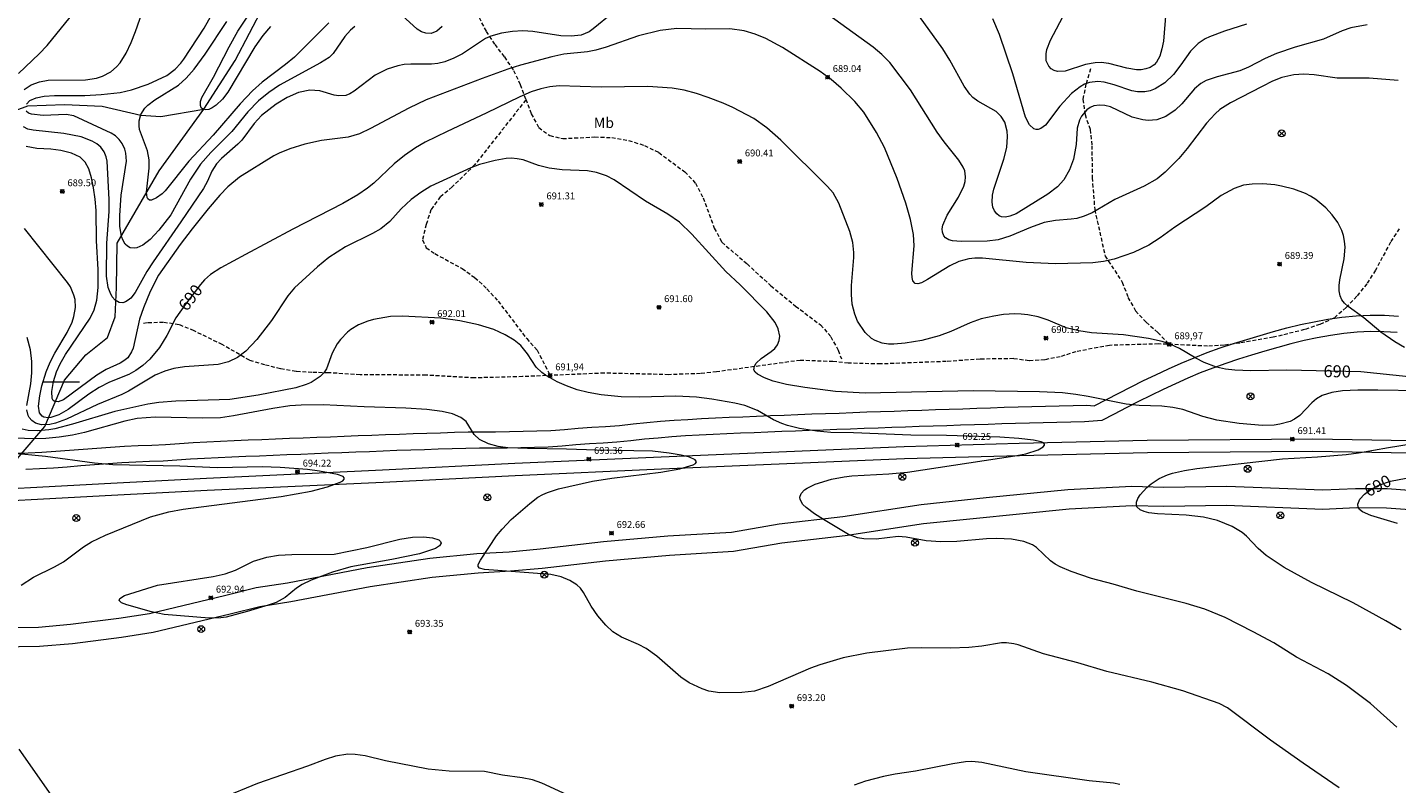
# Model space of a CAD drawing. Units: millimetres. Extents: x 427000 to 428000, y 4484497 to 4485000.
# Drawn here: x 427108 to 427307, y 4484785 to 4484895 of the extents above; entities that cross this region are included whole.
import ezdxf
from ezdxf.enums import TextEntityAlignment as Align

# ---------------------------------------------------------------- set-up
doc = ezdxf.new("R2010")
doc.units = ezdxf.units.MM
doc.header["$MEASUREMENT"] = 0
doc.linetypes.add('SENDA', pattern=[0.842364, 0.557447, -0.284917])
for name, color, linetype, lineweight in [('f020120p_textocartografico_usos_coberturas', 90, 'Continuous', 9), ('f030026l_camino', 50, 'Continuous', 9), ('f030033l_senda', 7, 'SENDA', 9), ('f030035l_viaferrea', 7, 'FERROCARRIL', 9), ('f040012l_corrientenatural', 150, 'Continuous', 9), ('f050002l_curvanivel_cgn', 23, 'Continuous', 9), ('f050002l_curvanivel_mae', 213, 'Continuous', 9), ('f050008p_puntocotaterreno', 7, 'Continuous', 9), ('f070056l_edificacion_med', 221, 'Continuous', 9), ('f070080l_puente', 10, 'Continuous', 9), ('f081039p_poste', 7, 'Continuous', 9)]:
    doc.layers.add(name, color=color, linetype=linetype, lineweight=lineweight)
doc.styles.get("Standard").update_dxf_attribs({"font": 'arial.ttf'})
doc.styles.add('Style-s7210005_h', font='txt')
doc.linetypes.add('FERROCARRIL', pattern='A,0.000117,[1,ferrocarril,S=1,R=359.999999,X=0,Y=0],-11.700838', length=11.700955)

# ---------------------------------------------------------------- blocks, each defined once
blk = doc.blocks.new('punto_cota')
at = {"layer": 'f050008p_puntocotaterreno'}
for points in [[(0, 0), (-0.28, 0.28)], [(0, 0), (-0.28, -0.28)], [(0, 0), (0.28, 0.28)], [(0, 0), (0.28, -0.28)]]:
    blk.add_lwpolyline(points, dxfattribs=at)
blk.add_circle((0, 0), 0.25, dxfattribs=at)
blk = doc.blocks.new('poste')
at = {"layer": 'f081039p_poste'}
for p, q in [((-0.35, 0.35), (0.35, -0.35)), ((-0.35, -0.35), (0.35, 0.35))]:
    blk.add_line(p, q, dxfattribs=at)
blk.add_circle((0, 0), 0.5, dxfattribs=at)

msp = doc.modelspace()

# ---------------------------------------------------------------- linework, layer by layer
at = {"layer": 'f030026l_camino'}
for points in [[(427316.92, 4484826.62, 0), (427305.27, 4484827.48, 0), (427300.69, 4484827.49, 0), (427295.94, 4484827.27, 0), (427281.98, 4484827.83, 0), (427272.84, 4484827.69, 0), (427268.18, 4484827.8, 0), (427258.87, 4484827.34, 0), (427247.03, 4484826.18, 0), (427237.56, 4484825.16, 0), (427226.18, 4484823.44, 0), (427216.94, 4484822.37, 0), (427209.99, 4484821.14, 0), (427200.78, 4484820.61, 0), (427191.43, 4484819.76, 0), (427182.23, 4484818.71, 0), (427177.68, 4484818.3, 0), (427173, 4484818.03, 0), (427166.18, 4484817.35, 0), (427157.06, 4484815.99, 0), (427145.49, 4484813.8, 0), (427140.95, 4484813.09, 0), (427136.51, 4484812.01, 0), (427125.44, 4484809.33, 0), (427120.97, 4484808.64, 0), (427113.96, 4484807.76, 0), (427109.33, 4484807.35, 0), (427097.73, 4484807.2, 0)], [(427316.66, 4484823.84, 0), (427305.16, 4484824.69, 0), (427300.75, 4484824.7, 0), (427295.94, 4484824.47, 0), (427281.94, 4484825.04, 0), (427272.82, 4484824.9, 0), (427268.21, 4484825, 0), (427259.07, 4484824.55, 0), (427237.91, 4484822.39, 0), (427226.54, 4484820.67, 0), (427217.34, 4484819.6, 0), (427210.31, 4484818.36, 0), (427200.98, 4484817.82, 0), (427191.71, 4484816.98, 0), (427182.51, 4484815.93, 0), (427177.88, 4484815.51, 0), (427173.21, 4484815.24, 0), (427166.52, 4484814.58, 0), (427157.52, 4484813.23, 0), (427145.96, 4484811.05, 0), (427141.49, 4484810.35, 0), (427137.16, 4484809.29, 0), (427125.98, 4484806.59, 0), (427121.35, 4484805.87, 0), (427114.25, 4484804.98, 0), (427109.47, 4484804.56, 0), (427097.57, 4484804.4, 0)]]:
    msp.add_polyline3d(points, dxfattribs=at)
at = {"layer": 'f030033l_senda'}
for points in [[(427173.32, 4484895.95, 0), (427174.35, 4484893.94, 0), (427175.6, 4484892.03, 0), (427177.01, 4484890.24, 0), (427178.34, 4484888.26, 0), (427179.32, 4484886.23, 0), (427180.1, 4484884.1, 0), (427180.9, 4484881.97, 0), (427182.01, 4484879.96, 0), (427183.59, 4484878.81, 0), (427185.48, 4484878.37, 0), (427190.14, 4484878.61, 0), (427192.6, 4484878.51, 0), (427195.06, 4484878.09, 0), (427197.37, 4484877.36, 0), (427199.46, 4484876.34, 0), (427203.21, 4484873.54, 0), (427204.76, 4484871.9, 0), (427205.88, 4484869.76, 0), (427207.51, 4484865.37, 0), (427208.61, 4484863.3, 0), (427212.28, 4484860.16, 0), (427215.73, 4484856.98, 0), (427219.33, 4484854.02, 0), (427222.95, 4484851.3, 0), (427224.44, 4484849.59, 0), (427225.51, 4484847.61, 0), (427226, 4484846.35, 0)], [(427262.18, 4484888.49, 0), (427261.51, 4484886.28, 0), (427261.06, 4484884.07, 0), (427261.38, 4484881.85, 0), (427262.14, 4484879.68, 0), (427262.37, 4484877.33, 0), (427262.42, 4484872.67, 0), (427262.78, 4484868.05, 0), (427264.3, 4484861.3, 0), (427266.79, 4484857.51, 0), (427267.62, 4484855.3, 0), (427268.73, 4484853.34, 0), (427270.26, 4484851.69, 0), (427271.96, 4484850.19, 0), (427273.61, 4484848.46, 0)], [(427180.13, 4484884, 0), (427172.71, 4484874.59, 0), (427169.43, 4484871.34, 0), (427167.7, 4484869.9, 0), (427166.34, 4484868.03, 0), (427165.63, 4484865.88, 0), (427165.11, 4484863.64, 0), (427165.65, 4484862.51, 0), (427166.91, 4484861.65, 0), (427170.88, 4484859.48, 0), (427172.73, 4484858.16, 0), (427174.48, 4484856.54, 0), (427176.08, 4484854.76, 0), (427180.25, 4484849.31, 0), (427181.78, 4484847.63, 0), (427183.66, 4484843.95, 0)], [(427307.03, 4484865.28, 0), (427305.76, 4484863.32, 0), (427303.57, 4484859.23, 0), (427302.32, 4484857.28, 0), (427300.86, 4484855.46, 0), (427299.31, 4484853.81, 0), (427297.55, 4484852.3, 0), (427295.5, 4484851.37, 0), (427293.28, 4484850.61, 0), (427288.73, 4484849.5, 0), (427283.89, 4484848.65, 0), (427281.59, 4484848.35, 0), (427279.19, 4484848.22, 0), (427272.04, 4484848.54, 0), (427264.92, 4484848.33, 0), (427260.03, 4484847.4, 0), (427257.78, 4484846.68, 0), (427255.53, 4484846.23, 0), (427253.25, 4484846.08, 0), (427250.98, 4484846.4, 0), (427246.12, 4484846.33, 0), (427241.2, 4484845.98, 0), (427231.67, 4484845.62, 0), (427226.98, 4484845.74, 0), (427224.74, 4484845.97, 0), (427220, 4484846.15, 0), (427207.83, 4484844.48, 0), (427205.5, 4484844.23, 0), (427200.89, 4484844.07, 0), (427191.51, 4484844.29, 0), (427179.65, 4484843.78, 0), (427172.62, 4484843.6, 0), (427165.6, 4484844, 0), (427156.05, 4484844.05, 0), (427151.42, 4484844.35, 0), (427149.05, 4484844.38, 0), (427146.73, 4484844.55, 0), (427144.46, 4484844.93, 0), (427142.18, 4484845.49, 0), (427139.99, 4484846.16, 0), (427136.01, 4484848.43, 0), (427131.91, 4484850.45, 0), (427129.73, 4484851.33, 0), (427127.45, 4484851.66, 0), (427125.12, 4484851.59, 0), (427124.37, 4484851.47, 0)]]:
    msp.add_polyline3d(points, dxfattribs=at)
at = {"layer": 'f030035l_viaferrea'}
for points in [[(427000, 4484822.17, 697.43), (427014.04, 4484822.91, 697.21), (427026.66, 4484823.52, 696.85), (427049.25, 4484824.69, 696.39), (427065.01, 4484825.49, 696.09), (427094.65, 4484826.97, 695.43), (427119.83, 4484828.31, 694.98), (427133.71, 4484829.04, 694.73), (427159.28, 4484830.22, 694.35), (427178.51, 4484831.21, 693.82), (427199.78, 4484832.15, 693.39), (427235.1, 4484833.65, 692.65), (427251.79, 4484834.13, 692.27), (427270.42, 4484834.55, 692.03), (427294.5, 4484834.73, 691.52), (427314.45, 4484834.4, 691.18)], [(427000, 4484820.39, 697.43), (427014.13, 4484821.13, 697.22), (427026.75, 4484821.75, 696.85), (427049.34, 4484822.92, 696.4), (427065.1, 4484823.72, 696.1), (427094.74, 4484825.19, 695.44), (427119.92, 4484826.54, 694.98), (427133.8, 4484827.27, 694.74), (427159.37, 4484828.45, 694.36), (427178.59, 4484829.43, 693.83), (427199.85, 4484830.37, 693.4), (427235.16, 4484831.88, 692.66), (427251.84, 4484832.35, 692.27), (427270.45, 4484832.78, 692.04), (427294.49, 4484832.96, 691.53), (427314.41, 4484832.62, 691.19)]]:
    msp.add_polyline3d(points, dxfattribs=at)
at = {"layer": 'f040012l_corrientenatural'}
msp.add_line((427095.58, 4484819.47, 687.61), (427110.25, 4484836.53, 687.32), dxfattribs=at)
for points in [[(427133.36, 4484882.62, 683.62), (427137.88, 4484889.7, 683.01), (427142.04, 4484897.64, 683.01), (427145.54, 4484901.14, 682.71), (427149.35, 4484903.61, 682.71), (427152.77, 4484906.66, 682.71), (427155.57, 4484910.44, 682.71), (427158.28, 4484913.24, 682.71), (427161.52, 4484915.92, 682.71), (427166.37, 4484918.94, 682.71), (427174.31, 4484921.39, 682.41), (427179.68, 4484923.76, 682.41), (427183.46, 4484926.68, 682.41), (427186.34, 4484930.02, 682.41), (427188.37, 4484933.28, 682.28)], [(427044.85, 4484843.7, 690.33), (427048.92, 4484846.76, 690.02), (427052.39, 4484850.94, 689.41), (427056.9, 4484853.62, 688.8), (427061.08, 4484856.6, 688.35), (427064.97, 4484860.44, 688.19), (427074.39, 4484864.7, 687.89), (427079.24, 4484867.72, 687.43), (427087.47, 4484873.78, 686.82), (427091.98, 4484876.66, 686.37), (427096.36, 4484878.89, 686.21), (427107.78, 4484883.15, 685), (427113.09, 4484883.31, 684.39), (427118.55, 4484883.09, 684.23), (427124.19, 4484881.76, 684.08), (427127.08, 4484881.57, 684.08), (427133.36, 4484882.62, 683.62)], [(427110.25, 4484836.53, 687.32), (427113.08, 4484843.27, 687), (427116.21, 4484846.94, 686.7), (427119.34, 4484849.45, 686.7), (427120.43, 4484852.48, 685.94), (427120.65, 4484856.74, 685.78), (427120.75, 4484863.16, 685), (427126.87, 4484873.66, 683.93), (427133.36, 4484882.62, 683.62)]]:
    msp.add_polyline3d(points, dxfattribs=at)
at = {"layer": 'f050002l_curvanivel_cgn'}
for points in [[(427106.43, 4484887.82, 689), (427109.4, 4484890.67, 689), (427110.57, 4484891.9, 689), (427113.91, 4484896.03, 689), (427114.94, 4484897.47, 689), (427115.88, 4484899.12, 689), (427117.01, 4484901.83, 689), (427117.55, 4484903.7, 689), (427117.77, 4484905.01, 689), (427117.84, 4484906.62, 689), (427117.7, 4484908.31, 689), (427117.38, 4484909.74, 689), (427116.84, 4484911.05, 689), (427116.1, 4484912.22, 689), (427115.13, 4484913.27, 689), (427111.88, 4484915.84, 689), (427108.08, 4484918.2, 689), (427103.75, 4484921.31, 689)], [(427107.25, 4484885.51, 688), (427108.25, 4484886.16, 688), (427109.48, 4484886.62, 688), (427110.72, 4484886.85, 688), (427116.16, 4484886.92, 688), (427117.75, 4484887.16, 688), (427118.59, 4484887.42, 688), (427119.84, 4484888.06, 688), (427120.66, 4484888.78, 688), (427121.17, 4484889.39, 688), (427122.03, 4484890.79, 688), (427122.76, 4484892.33, 688), (427123.39, 4484893.95, 688), (427126.38, 4484902.4, 688)], [(427192.78, 4484896.62, 688), (427189.93, 4484894.29, 688), (427189.33, 4484893.87, 688), (427188.18, 4484893.4, 688), (427186.72, 4484893.25, 688), (427185.19, 4484893.32, 688), (427181.14, 4484893.91, 688), (427179.71, 4484894, 688), (427178.19, 4484893.94, 688), (427176.59, 4484893.69, 688), (427175.03, 4484893.24, 688), (427174.27, 4484892.89, 688), (427170.9, 4484890.68, 688), (427169.67, 4484890.03, 688), (427168.37, 4484889.53, 688), (427167.34, 4484889.29, 688), (427166.44, 4484889.2, 688), (427163.39, 4484889.18, 688), (427162.44, 4484889.11, 688), (427161.53, 4484888.95, 688), (427159.97, 4484888.47, 688), (427158.25, 4484887.59, 688), (427155.16, 4484885.26, 688), (427154.56, 4484884.89, 688), (427153.95, 4484884.64, 688), (427152.94, 4484884.56, 688), (427152.27, 4484884.68, 688), (427150.19, 4484885.3, 688), (427148.75, 4484885.39, 688), (427147.08, 4484885.04, 688), (427145.43, 4484884.34, 688), (427143.83, 4484883.38, 688), (427141.73, 4484881.7, 688), (427140.63, 4484880.54, 688), (427138.86, 4484878.16, 688), (427138.3, 4484877.54, 688), (427135.9, 4484875.48, 688), (427135.18, 4484874.68, 688), (427134.52, 4484873.62, 688), (427133.85, 4484872.16, 688), (427133.27, 4484871.11, 688), (427130.01, 4484866.26, 688), (427125.96, 4484860.48, 688), (427125.05, 4484859.05, 688), (427123.36, 4484856, 688), (427122.71, 4484855.19, 688), (427122.33, 4484854.87, 688), (427121.94, 4484854.64, 688), (427121.55, 4484854.52, 688), (427121.04, 4484854.54, 688), (427120.45, 4484854.88, 688), (427120.04, 4484855.37, 688), (427119.71, 4484856, 688), (427119.45, 4484856.74, 688), (427119.18, 4484858.4, 688), (427119.22, 4484863.17, 688), (427119.56, 4484867.79, 688), (427119.59, 4484869.52, 688), (427119.3, 4484875.09, 688), (427119.16, 4484875.74, 688), (427118.86, 4484876.46, 688), (427118.38, 4484877.1, 688), (427117.8, 4484877.59, 688), (427117.12, 4484878, 688), (427115.51, 4484878.62, 688), (427112.98, 4484879.1, 688), (427108.56, 4484879.58, 688), (427107.78, 4484879.76, 688), (427107.11, 4484880.06, 688)], [(427107.55, 4484883.39, 687), (427108.07, 4484883.9, 687), (427108.96, 4484884.3, 687), (427110.12, 4484884.54, 687), (427111.65, 4484884.64, 687), (427116.04, 4484884.64, 687), (427118.44, 4484884.76, 687), (427121.18, 4484885.07, 687), (427122.83, 4484885.45, 687), (427125.24, 4484886.29, 687), (427127.94, 4484887.55, 687), (427129.18, 4484888.43, 687), (427130.01, 4484889.33, 687), (427130.44, 4484889.93, 687), (427133.4, 4484894.42, 687), (427134.48, 4484896.42, 687)], [(427167.97, 4484894.64, 687), (427167.18, 4484893.99, 687), (427166.37, 4484893.66, 687), (427165.58, 4484893.67, 687), (427164.95, 4484893.9, 687), (427164.33, 4484894.28, 687), (427162.17, 4484896.23, 687)], [(427306.89, 4484886.81, 688), (427302.68, 4484887.17, 688), (427297.99, 4484887.17, 688), (427294.68, 4484887.64, 688), (427293.19, 4484887.74, 688), (427291.72, 4484887.63, 688), (427289.97, 4484887.22, 688), (427288.63, 4484886.7, 688), (427287.12, 4484885.96, 688), (427282.53, 4484883.57, 688), (427280.98, 4484882.58, 688), (427280.28, 4484881.97, 688), (427279.05, 4484880.63, 688), (427276.23, 4484876.91, 688), (427275.02, 4484875.46, 688), (427273.04, 4484873.47, 688), (427271.85, 4484872.54, 688), (427269.98, 4484871.46, 688), (427265.73, 4484869.54, 688), (427262.4, 4484867.6, 688), (427261.27, 4484867.1, 688), (427260.2, 4484866.78, 688), (427259.36, 4484866.65, 688), (427257.1, 4484866.49, 688), (427255.42, 4484866.16, 688), (427253.44, 4484865.47, 688), (427250.45, 4484864.19, 688), (427248.74, 4484863.67, 688), (427247.16, 4484863.48, 688), (427243.36, 4484863.43, 688), (427242.12, 4484863.53, 688), (427241.59, 4484863.68, 688), (427241.12, 4484863.95, 688), (427240.85, 4484864.26, 688), (427240.66, 4484864.79, 688), (427240.64, 4484865.28, 688), (427240.73, 4484865.81, 688), (427241.35, 4484867.23, 688), (427242.99, 4484869.88, 688), (427243.76, 4484871.45, 688), (427243.96, 4484872.13, 688), (427244.03, 4484872.81, 688), (427243.89, 4484873.66, 688), (427243.68, 4484874.2, 688), (427243.03, 4484875.25, 688), (427240.92, 4484877.89, 688), (427239.89, 4484879.31, 688), (427236, 4484885.44, 688), (427232.99, 4484889.41, 688), (427231.85, 4484890.6, 688), (427230.58, 4484891.66, 688), (427222.96, 4484897.15, 688)], [(427302.38, 4484894.89, 687), (427300.02, 4484894.47, 687), (427298.74, 4484894.04, 687), (427296.01, 4484892.82, 687), (427291.93, 4484891.67, 687), (427289.18, 4484890.72, 687), (427287.55, 4484890, 687), (427285.11, 4484888.75, 687), (427283.86, 4484888.23, 687), (427280.57, 4484887.33, 687), (427278.99, 4484886.79, 687), (427278.22, 4484886.38, 687), (427277.27, 4484885.61, 687), (427275.43, 4484883.44, 687), (427274.47, 4484882.49, 687), (427273.11, 4484881.56, 687), (427271.83, 4484881.1, 687), (427270.56, 4484881, 687), (427269.78, 4484881.08, 687), (427268.25, 4484881.5, 687), (427265.06, 4484882.96, 687), (427264.27, 4484883.17, 687), (427263.5, 4484883.24, 687), (427262.68, 4484883.11, 687), (427262.14, 4484882.87, 687), (427261.65, 4484882.53, 687), (427260.84, 4484881.61, 687), (427260.55, 4484881.06, 687), (427260.22, 4484879.86, 687), (427260.08, 4484877.49, 687), (427259.68, 4484875.36, 687), (427259.11, 4484873.81, 687), (427258.31, 4484872.39, 687), (427257.4, 4484871.35, 687), (427255.96, 4484870.27, 687), (427251.35, 4484867.44, 687), (427250.47, 4484867.08, 687), (427249.84, 4484866.97, 687), (427249.26, 4484867.02, 687), (427248.89, 4484867.17, 687), (427248.54, 4484867.43, 687), (427248.22, 4484867.87, 687), (427248, 4484868.4, 687), (427247.88, 4484869.13, 687), (427247.94, 4484870.17, 687), (427248.12, 4484871.01, 687), (427249.58, 4484875.36, 687), (427250.01, 4484877.05, 687), (427250.11, 4484878.68, 687), (427250.04, 4484879.47, 687), (427249.7, 4484880.73, 687), (427249.2, 4484881.58, 687), (427248.46, 4484882.3, 687), (427245.8, 4484883.79, 687), (427245.09, 4484884.36, 687), (427244.62, 4484884.84, 687), (427243.8, 4484885.97, 687), (427241.74, 4484889.76, 687), (427240.72, 4484891.39, 687), (427237.33, 4484896.1, 687)], [(427155.26, 4484894.63, 687), (427154.67, 4484894.12, 687), (427153.83, 4484893.2, 687), (427152.14, 4484890.72, 687), (427151.56, 4484890.15, 687), (427150.31, 4484889.38, 687), (427144.33, 4484886.15, 687), (427142.76, 4484885.07, 687), (427141.29, 4484883.86, 687), (427139.71, 4484882.25, 687), (427137.42, 4484879.38, 687), (427134.33, 4484876.34, 687), (427132.85, 4484874.63, 687), (427131.42, 4484872.47, 687), (427128.52, 4484867.28, 687), (427126.79, 4484865.04, 687), (427125.55, 4484863.73, 687), (427124.45, 4484862.87, 687), (427123.59, 4484862.49, 687), (427123.2, 4484862.43, 687), (427122.65, 4484862.52, 687), (427122.26, 4484862.72, 687), (427121.93, 4484863.03, 687), (427121.61, 4484863.54, 687), (427121.37, 4484864.16, 687), (427121.12, 4484865.63, 687), (427121.11, 4484867.19, 687), (427121.34, 4484870.16, 687), (427122.09, 4484875.07, 687), (427122.01, 4484876.26, 687), (427121.87, 4484876.82, 687), (427121.49, 4484877.64, 687), (427121.04, 4484878.24, 687), (427120.48, 4484878.76, 687), (427119.86, 4484879.17, 687), (427114.46, 4484881.68, 687), (427113.33, 4484881.88, 687), (427109.99, 4484881.73, 687), (427108.28, 4484881.9, 687), (427107.86, 4484882.05, 687), (427107.5, 4484882.35, 687)], [(427307.82, 4484848.03, 689), (427306.37, 4484848.84, 689), (427304.37, 4484850.23, 689), (427301.89, 4484852.31, 689), (427299.62, 4484853.95, 689), (427299.08, 4484854.44, 689), (427298.68, 4484854.96, 689), (427298.44, 4484855.52, 689), (427298.31, 4484856.24, 689), (427298.31, 4484857.01, 689), (427298.41, 4484857.83, 689), (427299.05, 4484860.9, 689), (427299.17, 4484862.61, 689), (427299.1, 4484863.45, 689), (427298.94, 4484864.27, 689), (427298.7, 4484865, 689), (427298.09, 4484866.16, 689), (427297.29, 4484867.27, 689), (427296.35, 4484868.31, 689), (427294.93, 4484869.5, 689), (427294.15, 4484870, 689), (427293.43, 4484870.38, 689), (427291.72, 4484871.03, 689), (427289.94, 4484871.48, 689), (427288.96, 4484871.64, 689), (427287.21, 4484871.8, 689), (427285.68, 4484871.77, 689), (427284.42, 4484871.58, 689), (427283.03, 4484871.13, 689), (427281.14, 4484870.08, 689), (427278.93, 4484868.47, 689), (427274.41, 4484865.49, 689), (427272.29, 4484863.93, 689), (427270.64, 4484862.9, 689), (427268.42, 4484861.83, 689), (427265.59, 4484860.85, 689), (427264.08, 4484860.51, 689), (427262.51, 4484860.33, 689), (427257.1, 4484860.17, 689), (427252.84, 4484860.36, 689), (427246.47, 4484860.99, 689), (427245.36, 4484861.01, 689), (427244.47, 4484860.92, 689), (427243.05, 4484860.53, 689), (427241.71, 4484859.89, 689), (427238.51, 4484857.88, 689), (427237.6, 4484857.4, 689), (427237.09, 4484857.26, 689), (427236.68, 4484857.3, 689), (427236.35, 4484857.68, 689), (427236.25, 4484858.18, 689), (427236.23, 4484858.8, 689), (427236.54, 4484862.77, 689), (427236.45, 4484864.43, 689), (427236, 4484866.63, 689), (427235.35, 4484868.98, 689), (427234.1, 4484872.57, 689), (427232.26, 4484877.05, 689), (427231.1, 4484879.24, 689), (427229.25, 4484882.23, 689), (427227.94, 4484883.75, 689), (427225.96, 4484885.68, 689), (427224.51, 4484886.93, 689), (427222.87, 4484888.11, 689), (427217.4, 4484891.6, 689), (427215.01, 4484892.92, 689), (427213.45, 4484893.55, 689), (427211.84, 4484894.01, 689), (427209.75, 4484894.32, 689), (427206.23, 4484894.27, 689), (427202.07, 4484894.36, 689), (427199.65, 4484894.08, 689), (427196.51, 4484893.28, 689), (427191.78, 4484891.63, 689), (427190.31, 4484891.2, 689), (427189.07, 4484890.98, 689), (427185.64, 4484890.65, 689), (427183.89, 4484890.26, 689), (427179.36, 4484889.03, 689), (427177.52, 4484888.46, 689), (427173.76, 4484887.12, 689), (427165.65, 4484883.99, 689), (427163.13, 4484882.81, 689), (427157.54, 4484879.81, 689), (427155.97, 4484879.07, 689), (427154.33, 4484878.58, 689), (427150.44, 4484878.11, 689), (427148, 4484877.57, 689), (427145.85, 4484876.89, 689), (427144.3, 4484876.24, 689), (427143.52, 4484875.84, 689), (427138.52, 4484872.74, 689), (427136.82, 4484871.36, 689), (427135.68, 4484870.15, 689), (427133.99, 4484868.16, 689), (427131.62, 4484865.25, 689), (427129.89, 4484862.98, 689), (427126.76, 4484858.52, 689), (427125.53, 4484856.16, 689), (427124.55, 4484853.79, 689), (427124.01, 4484852.13, 689), (427123.08, 4484847.94, 689), (427122.85, 4484847.37, 689), (427122.27, 4484846.53, 689), (427121.71, 4484846.06, 689), (427121.17, 4484845.74, 689), (427119.13, 4484844.8, 689), (427117.79, 4484844.01, 689), (427112.96, 4484840.42, 689), (427112.17, 4484840.11, 689), (427111.67, 4484840.17, 689), (427111.46, 4484840.34, 689), (427111.32, 4484840.62, 689), (427111.25, 4484841.63, 689), (427111.48, 4484843.08, 689), (427111.91, 4484844.46, 689), (427112.44, 4484845.63, 689), (427113.22, 4484846.99, 689), (427116.81, 4484852.27, 689), (427117.42, 4484853.48, 689), (427117.81, 4484854.87, 689), (427117.99, 4484856.71, 689), (427117.98, 4484859.37, 689), (427117.72, 4484863.52, 689), (427117.67, 4484867.92, 689), (427117.54, 4484869.58, 689), (427117.3, 4484871.21, 689), (427117.01, 4484872.69, 689), (427116.61, 4484873.98, 689), (427116.07, 4484874.95, 689), (427115.35, 4484875.66, 689), (427114.13, 4484876.26, 689), (427112.56, 4484876.66, 689), (427111.1, 4484876.84, 689), (427109.06, 4484876.93, 689), (427107.52, 4484877.22, 689)], [(427151.52, 4484895.2, 686), (427146.49, 4484890.22, 686), (427145.2, 4484889.14, 686), (427141.8, 4484886.55, 686), (427140.4, 4484885.31, 686), (427138.62, 4484883.44, 686), (427134.7, 4484878.85, 686), (427131.17, 4484875.1, 686), (427127.7, 4484870.79, 686), (427127.27, 4484870.35, 686), (427126.47, 4484869.75, 686), (427125.73, 4484869.44, 686), (427125.43, 4484869.44, 686), (427125.21, 4484869.6, 686), (427125.11, 4484869.8, 686), (427125.02, 4484870.59, 686), (427125.38, 4484874.06, 686), (427125.37, 4484875.27, 686), (427125.16, 4484876.57, 686), (427124.01, 4484879.71, 686), (427123.92, 4484880.24, 686), (427123.93, 4484880.96, 686), (427124.2, 4484881.86, 686), (427124.78, 4484882.77, 686), (427125.21, 4484883.2, 686), (427126.23, 4484884, 686), (427129.64, 4484886.15, 686), (427130.77, 4484887.14, 686), (427131.92, 4484888.44, 686), (427133.53, 4484890.63, 686), (427136.66, 4484895.4, 686)], [(427284.86, 4484894.97, 686), (427281.63, 4484893.97, 686), (427279.48, 4484893.16, 686), (427278.81, 4484892.84, 686), (427277.81, 4484892.19, 686), (427276.72, 4484891.08, 686), (427275.32, 4484889.07, 686), (427274.24, 4484887.68, 686), (427272.99, 4484886.49, 686), (427271.58, 4484885.59, 686), (427270.84, 4484885.3, 686), (427270.06, 4484885.14, 686), (427269.02, 4484885.15, 686), (427268.16, 4484885.32, 686), (427265.59, 4484886.18, 686), (427264.14, 4484886.55, 686), (427263.26, 4484886.66, 686), (427262.01, 4484886.52, 686), (427261.32, 4484886.27, 686), (427260.66, 4484885.91, 686), (427259.39, 4484884.92, 686), (427257.71, 4484883.09, 686), (427255.62, 4484880.33, 686), (427254.96, 4484879.82, 686), (427254.58, 4484879.69, 686), (427254.26, 4484879.69, 686), (427253.92, 4484879.8, 686), (427253.3, 4484880.35, 686), (427252.72, 4484881.49, 686), (427250.89, 4484887.77, 686), (427248.93, 4484893.5, 686), (427247.97, 4484895.77, 686)], [(427309.86, 4484841.7, 691), (427303.9, 4484841.84, 691), (427301.01, 4484841.83, 691), (427298.77, 4484841.71, 691), (427297.24, 4484841.47, 691), (427295.84, 4484841.02, 691), (427295.03, 4484840.57, 691), (427294.33, 4484840, 691), (427292.6, 4484838.13, 691), (427291.82, 4484837.59, 691), (427291.18, 4484837.28, 691), (427289.7, 4484836.86, 691), (427288.88, 4484836.75, 691), (427287.17, 4484836.69, 691), (427283.79, 4484836.96, 691), (427280.54, 4484837.46, 691), (427278.51, 4484837.99, 691), (427275.58, 4484838.99, 691), (427274.12, 4484839.32, 691), (427272.55, 4484839.5, 691), (427269.25, 4484839.61, 691), (427267.33, 4484839.8, 691), (427261.84, 4484840.92, 691), (427260.03, 4484841.21, 691), (427258.12, 4484841.41, 691), (427254.77, 4484841.59, 691), (427245.11, 4484841.7, 691), (427229.42, 4484841.38, 691), (427225.1, 4484841.63, 691), (427220.68, 4484842.21, 691), (427217.99, 4484842.66, 691), (427216.07, 4484843.15, 691), (427214.78, 4484843.59, 691), (427213.78, 4484844.12, 691), (427213.45, 4484844.43, 691), (427213.27, 4484844.77, 691), (427213.33, 4484845.29, 691), (427213.61, 4484845.75, 691), (427214.34, 4484846.43, 691), (427215.79, 4484847.44, 691), (427216.29, 4484847.88, 691), (427216.69, 4484848.39, 691), (427216.95, 4484849.01, 691), (427217.01, 4484849.67, 691), (427216.79, 4484850.73, 691), (427216.33, 4484851.63, 691), (427215.15, 4484853.18, 691), (427211.25, 4484857.11, 691), (427209.19, 4484859.07, 691), (427204.25, 4484864.48, 691), (427202.43, 4484866.21, 691), (427200.77, 4484867.41, 691), (427197.5, 4484869.27, 691), (427192.94, 4484872.4, 691), (427191.83, 4484872.97, 691), (427190.4, 4484873.44, 691), (427189.07, 4484873.66, 691), (427185.38, 4484873.82, 691), (427183.52, 4484874.05, 691), (427181.96, 4484874.45, 691), (427179.73, 4484875.26, 691), (427178.87, 4484875.45, 691), (427178.02, 4484875.5, 691), (427177.25, 4484875.46, 691), (427175.67, 4484875.2, 691), (427173.38, 4484874.61, 691), (427172.14, 4484874.13, 691), (427166.34, 4484871.46, 691), (427164.86, 4484870.54, 691), (427163.48, 4484869.5, 691), (427162.02, 4484868.14, 691), (427160.34, 4484866.33, 691), (427159.05, 4484865.27, 691), (427157.85, 4484864.58, 691), (427153.91, 4484862.63, 691), (427151.51, 4484861.1, 691), (427149.87, 4484859.75, 691), (427146.53, 4484856.68, 691), (427145.53, 4484855.51, 691), (427143.16, 4484851.92, 691), (427141.04, 4484849.18, 691), (427139.46, 4484847.5, 691), (427138.25, 4484846.58, 691), (427136.91, 4484845.92, 691), (427135.44, 4484845.55, 691), (427130.52, 4484845.2, 691), (427128.96, 4484844.96, 691), (427127.66, 4484844.59, 691), (427126.28, 4484843.98, 691), (427122.39, 4484841.66, 691), (427121.41, 4484841.18, 691), (427117.87, 4484839.75, 691), (427113.4, 4484837.6, 691), (427111.76, 4484837.01, 691), (427110.97, 4484836.84, 691), (427109.77, 4484836.79, 691), (427108.89, 4484837.04, 691), (427108.36, 4484837.39, 691), (427107.95, 4484837.86, 691), (427107.79, 4484838.16, 691), (427107.61, 4484838.94, 691)], [(427306.7, 4484792.84, 692), (427302.86, 4484796.28, 692), (427299.39, 4484798.91, 692), (427296.71, 4484800.6, 692), (427292.11, 4484803.04, 692), (427288.79, 4484805.11, 692), (427285.82, 4484806.73, 692), (427281.73, 4484808.77, 692), (427278.79, 4484809.99, 692), (427276.05, 4484810.82, 692), (427268.92, 4484812.61, 692), (427265.45, 4484813.65, 692), (427262.31, 4484814.44, 692), (427259.35, 4484815.45, 692), (427257.78, 4484816.13, 692), (427257.06, 4484816.54, 692), (427256.38, 4484817.04, 692), (427254.34, 4484818.95, 692), (427253.74, 4484819.34, 692), (427252.5, 4484819.81, 692), (427250.68, 4484820.16, 692), (427248.58, 4484820.28, 692), (427247.08, 4484820.21, 692), (427242.77, 4484819.81, 692), (427240.42, 4484819.8, 692), (427238.28, 4484819.93, 692), (427235.4, 4484820.46, 692), (427234.22, 4484820.56, 692), (427231.01, 4484820.16, 692), (427229.23, 4484820.21, 692), (427228.34, 4484820.38, 692), (427227.01, 4484820.87, 692), (427223.36, 4484823.04, 692), (427222.08, 4484823.86, 692), (427220.86, 4484824.78, 692), (427220.39, 4484825.22, 692), (427219.97, 4484825.92, 692), (427219.93, 4484826.27, 692), (427220.11, 4484826.81, 692), (427220.62, 4484827.34, 692), (427220.99, 4484827.59, 692), (427222.16, 4484828.14, 692), (427224.55, 4484828.87, 692), (427226.38, 4484829.24, 692), (427227.49, 4484829.38, 692), (427232.86, 4484829.64, 692), (427235.57, 4484829.92, 692), (427251.19, 4484832.26, 692), (427252.79, 4484832.59, 692), (427254.57, 4484833.17, 692), (427255.27, 4484833.57, 692), (427255.47, 4484833.84, 692), (427255.47, 4484833.96, 692), (427255.32, 4484834.16, 692), (427255, 4484834.32, 692), (427253.89, 4484834.57, 692), (427251.76, 4484834.81, 692), (427249.02, 4484835, 692), (427241.26, 4484835.23, 692), (427236.07, 4484835.29, 692), (427227.74, 4484835.64, 692), (427224.42, 4484835.68, 692), (427222.41, 4484835.85, 692), (427219.87, 4484836.25, 692), (427218.14, 4484836.68, 692), (427217.31, 4484836.96, 692), (427216.1, 4484837.53, 692), (427213.8, 4484838.85, 692), (427211.96, 4484839.57, 692), (427210.47, 4484839.92, 692), (427207.16, 4484840.51, 692), (427204.93, 4484840.79, 692), (427201.92, 4484840.97, 692), (427196.64, 4484840.8, 692), (427193.99, 4484840.84, 692), (427191.08, 4484841.12, 692), (427189.17, 4484841.46, 692), (427187.56, 4484841.89, 692), (427186.01, 4484842.43, 692), (427184.67, 4484843.02, 692), (427182.96, 4484843.98, 692), (427182.43, 4484844.37, 692), (427181.64, 4484845.17, 692), (427180.39, 4484847.12, 692), (427179.4, 4484848.29, 692), (427178.41, 4484849.1, 692), (427177.12, 4484849.88, 692), (427175.48, 4484850.61, 692), (427173.23, 4484851.29, 692), (427170.52, 4484851.9, 692), (427167.75, 4484852.29, 692), (427162.2, 4484852.58, 692), (427160.45, 4484852.51, 692), (427157.97, 4484852.07, 692), (427157.18, 4484851.84, 692), (427155.81, 4484851.29, 692), (427154.7, 4484850.63, 692), (427154.19, 4484850.23, 692), (427153.2, 4484849.2, 692), (427152.73, 4484848.55, 692), (427152, 4484847.2, 692), (427151.15, 4484844.9, 692), (427150.75, 4484844.32, 692), (427150.22, 4484843.79, 692), (427148.91, 4484842.92, 692), (427148.22, 4484842.62, 692), (427146.71, 4484842.14, 692), (427141.25, 4484841.07, 692), (427137.11, 4484840.45, 692), (427129.27, 4484840.23, 692), (427126.81, 4484840.01, 692), (427125.19, 4484839.78, 692), (427120.42, 4484838.72, 692), (427114.26, 4484836.89, 692), (427111.71, 4484836.21, 692), (427110.81, 4484836.04, 692), (427109.23, 4484835.89, 692), (427107.81, 4484835.98, 692), (427106.94, 4484836.13, 692)], [(427107.63, 4484839.59, 691), (427108.19, 4484842.75, 691), (427108.34, 4484844.35, 691), (427108.34, 4484845.98, 691), (427108.14, 4484847.7, 691), (427107.67, 4484849.48, 691)], [(427298.31, 4484784.05, 693), (427293.08, 4484787.61, 693), (427288.32, 4484790.98, 693), (427282.07, 4484795.69, 693), (427280.85, 4484796.3, 693), (427275.61, 4484798.14, 693), (427271.09, 4484799.39, 693), (427264.56, 4484800.94, 693), (427260.34, 4484802.19, 693), (427255.33, 4484803.52, 693), (427251.64, 4484804.81, 693), (427251.04, 4484804.98, 693), (427249.99, 4484805.12, 693), (427249.25, 4484805.1, 693), (427246.38, 4484804.63, 693), (427244.49, 4484804.45, 693), (427241.81, 4484804.35, 693), (427237.56, 4484804.38, 693), (427235.6, 4484804.32, 693), (427229.68, 4484803.6, 693), (427226.24, 4484802.94, 693), (427222.83, 4484801.91, 693), (427221.49, 4484801.41, 693), (427215.33, 4484798.76, 693), (427213.33, 4484798.1, 693), (427211.53, 4484797.88, 693), (427208.3, 4484797.87, 693), (427206.73, 4484798.1, 693), (427205.73, 4484798.44, 693), (427203.88, 4484799.32, 693), (427202.67, 4484800.11, 693), (427199.17, 4484803.15, 693), (427197.59, 4484804.27, 693), (427196.49, 4484804.86, 693), (427194.04, 4484805.95, 693), (427192.76, 4484806.73, 693), (427191.74, 4484807.67, 693), (427190.59, 4484809.03, 693), (427189.62, 4484810.42, 693), (427188.48, 4484812.44, 693), (427188.07, 4484813.03, 693), (427187.52, 4484813.55, 693), (427186.52, 4484814.17, 693), (427185.28, 4484814.68, 693), (427183.74, 4484815.06, 693), (427174.1, 4484815.75, 693), (427173.38, 4484815.94, 693), (427173.19, 4484816.22, 693), (427173.21, 4484816.49, 693), (427173.52, 4484817.14, 693), (427175.86, 4484820.65, 693), (427176.67, 4484821.64, 693), (427178, 4484823.01, 693), (427180.71, 4484825.36, 693), (427181.88, 4484826.25, 693), (427182.57, 4484826.64, 693), (427183.29, 4484826.96, 693), (427184.86, 4484827.47, 693), (427189.79, 4484828.58, 693), (427192.6, 4484829.02, 693), (427199.76, 4484829.9, 693), (427202.51, 4484830.4, 693), (427204.43, 4484830.98, 693), (427204.77, 4484831.17, 693), (427204.92, 4484831.4, 693), (427204.75, 4484831.69, 693), (427203.92, 4484832.07, 693), (427202.68, 4484832.39, 693), (427200.95, 4484832.68, 693), (427198.53, 4484832.95, 693), (427190.38, 4484833.09, 693), (427186.03, 4484833.27, 693), (427180.36, 4484833.33, 693), (427177.49, 4484833.45, 693), (427176.11, 4484833.63, 693), (427174.7, 4484834.01, 693), (427173.4, 4484834.67, 693), (427172.62, 4484835.36, 693), (427171.43, 4484837.26, 693), (427170.69, 4484837.86, 693), (427169.45, 4484838.39, 693), (427167.99, 4484838.73, 693), (427165.73, 4484839, 693), (427162.69, 4484839.19, 693), (427156.62, 4484839.38, 693), (427150.69, 4484839.68, 693), (427147.47, 4484839.66, 693), (427145.85, 4484839.52, 693), (427143.37, 4484839.17, 693), (427137.65, 4484838.09, 693), (427135.76, 4484837.82, 693), (427133.18, 4484837.73, 693), (427126.28, 4484837.89, 693), (427123.66, 4484837.69, 693), (427121.87, 4484837.31, 693), (427115.98, 4484835.65, 693), (427114.24, 4484835.29, 693), (427112.32, 4484835.01, 693), (427110.38, 4484834.82, 693), (427108.63, 4484834.75, 693), (427104.61, 4484834.88, 693)], [(427106.81, 4484813.5, 694), (427108.57, 4484814.66, 694), (427111.65, 4484816.13, 694), (427112.96, 4484816.88, 694), (427115.84, 4484819.05, 694), (427116.99, 4484819.78, 694), (427119.07, 4484820.75, 694), (427125.61, 4484823.41, 694), (427128.26, 4484824.16, 694), (427130.34, 4484824.55, 694), (427144.56, 4484826.39, 694), (427148.93, 4484827.16, 694), (427151.31, 4484827.76, 694), (427153.16, 4484828.44, 694), (427153.54, 4484828.67, 694), (427153.74, 4484828.91, 694), (427153.75, 4484829.07, 694), (427153.57, 4484829.28, 694), (427152.76, 4484829.59, 694), (427150.16, 4484830.06, 694), (427148.41, 4484830.27, 694), (427144.43, 4484830.58, 694), (427141.8, 4484830.67, 694), (427135.31, 4484830.55, 694), (427129.86, 4484830.79, 694), (427120.1, 4484830.99, 694), (427117.47, 4484831.19, 694), (427110.35, 4484832.19, 694), (427105.34, 4484832.67, 694)], [(427307.29, 4484806.99, 691), (427305.09, 4484808.32, 691), (427300.32, 4484810.94, 691), (427294.26, 4484813.88, 691), (427290.3, 4484816.05, 691), (427287.71, 4484817.82, 691), (427286.55, 4484818.83, 691), (427284.84, 4484820.62, 691), (427284.22, 4484821.13, 691), (427282.77, 4484822, 691), (427280.64, 4484822.88, 691), (427278.6, 4484823.37, 691), (427276.09, 4484823.68, 691), (427271.91, 4484823.85, 691), (427270.67, 4484824.01, 691), (427269.95, 4484824.18, 691), (427269.37, 4484824.43, 691), (427268.92, 4484824.88, 691), (427268.84, 4484825.25, 691), (427268.87, 4484825.54, 691), (427269.07, 4484826.06, 691), (427269.4, 4484826.6, 691), (427270.37, 4484827.7, 691), (427270.97, 4484828.23, 691), (427272.13, 4484829, 691), (427273.35, 4484829.54, 691), (427274.08, 4484829.78, 691), (427275.82, 4484830.17, 691), (427277.63, 4484830.43, 691), (427290.08, 4484831.82, 691), (427295.14, 4484832.11, 691), (427299.32, 4484832.49, 691), (427301.12, 4484832.71, 691), (427305.49, 4484833.51, 691), (427308.78, 4484834.01, 691)], [(427152.26, 4484818.01, 693), (427157.03, 4484818.94, 693), (427161.83, 4484820.16, 693), (427163.67, 4484820.44, 693), (427165.26, 4484820.51, 693), (427166.54, 4484820.38, 693), (427167.47, 4484820.08, 693), (427167.72, 4484819.85, 693), (427167.8, 4484819.59, 693), (427167.6, 4484819.2, 693), (427167.02, 4484818.83, 693), (427164.67, 4484818.06, 693), (427160.64, 4484817.22, 693), (427154.71, 4484816.14, 693), (427152.04, 4484815.39, 693), (427148.95, 4484814.22, 693), (427147.61, 4484813.57, 693), (427146.8, 4484813.05, 693), (427145.14, 4484811.71, 693), (427143.84, 4484810.99, 693), (427142.69, 4484810.57, 693), (427139.65, 4484809.64, 693), (427136.56, 4484808.86, 693), (427135.82, 4484808.74, 693), (427134.13, 4484808.7, 693), (427127.56, 4484809.22, 693), (427125.75, 4484809.59, 693), (427122.13, 4484810.62, 693), (427121.38, 4484810.92, 693), (427121.04, 4484811.27, 693), (427121.12, 4484811.55, 693), (427121.79, 4484811.97, 693), (427126.62, 4484813.47, 693), (427134.71, 4484814.75, 693), (427136.46, 4484815.14, 693), (427137.92, 4484815.67, 693), (427140.53, 4484816.96, 693), (427142.5, 4484817.54, 693), (427144.2, 4484817.83, 693), (427146.1, 4484817.96, 693), (427152.26, 4484818.01, 693)], [(427111.48, 4484782.53, 694), (427106.5, 4484789.64, 694)], [(427186.14, 4484783.05, 694), (427182.43, 4484784.72, 694), (427181.09, 4484785.19, 694), (427179.6, 4484785.51, 694), (427176.72, 4484785.88, 694), (427174.11, 4484786.4, 694), (427168.97, 4484786.48, 694), (427165.91, 4484786.78, 694), (427159.72, 4484787.99, 694), (427156.8, 4484788.68, 694), (427155.32, 4484788.91, 694), (427154.25, 4484788.93, 694), (427152.45, 4484788.66, 694), (427150.97, 4484788.18, 694), (427148.38, 4484787.2, 694), (427141.12, 4484784.66, 694), (427135.93, 4484782.54, 694)], [(427266.43, 4484784.54, 694), (427265.52, 4484784.7, 694), (427261.96, 4484785.05, 694), (427252.76, 4484786.36, 694), (427246.4, 4484787.72, 694), (427244.95, 4484787.87, 694), (427244.03, 4484787.83, 694), (427242.18, 4484787.54, 694), (427236.73, 4484786.48, 694), (427233.77, 4484786.05, 694), (427232.08, 4484785.69, 694), (427229.5, 4484784.99, 694), (427227.82, 4484784.41, 694)]]:
    msp.add_polyline3d(points, dxfattribs=at)
at = {"layer": 'f050002l_curvanivel_mae'}
for points in [[(427143, 4484894.65, 685), (427141.92, 4484893.36, 685), (427140.77, 4484891.71, 685), (427136.81, 4484885.11, 685), (427136.06, 4484884.11, 685), (427135.14, 4484883.22, 685), (427134.57, 4484882.83, 685), (427134.08, 4484882.61, 685), (427133.62, 4484882.54, 685), (427133.19, 4484882.63, 685), (427132.95, 4484882.85, 685), (427132.83, 4484883.17, 685), (427132.86, 4484883.77, 685), (427133.06, 4484884.35, 685), (427134.76, 4484887.28, 685), (427137.01, 4484891.71, 685), (427138.29, 4484893.96, 685), (427139.73, 4484896.16, 685)], [(427273.13, 4484896.75, 685), (427272.77, 4484892.53, 685), (427272.56, 4484891.39, 685), (427272.25, 4484890.36, 685), (427271.75, 4484889.46, 685), (427271.41, 4484889.09, 685), (427270.85, 4484888.72, 685), (427270.23, 4484888.49, 685), (427269.55, 4484888.37, 685), (427268.84, 4484888.36, 685), (427267.47, 4484888.59, 685), (427264.82, 4484889.27, 685), (427263.73, 4484889.4, 685), (427262.84, 4484889.38, 685), (427261.43, 4484889.15, 685), (427258.49, 4484888.16, 685), (427257.4, 4484888.1, 685), (427256.91, 4484888.25, 685), (427256.47, 4484888.52, 685), (427256.1, 4484888.89, 685), (427255.74, 4484889.68, 685), (427255.71, 4484890.66, 685), (427255.84, 4484891.31, 685), (427256.34, 4484892.68, 685), (427258.61, 4484896.87, 685)], [(427308.43, 4484843.77, 690), (427301.46, 4484844.5, 690), (427290.65, 4484844.7, 690), (427285.48, 4484844.64, 690), (427283.13, 4484844.74, 690), (427281.79, 4484844.89, 690), (427280.49, 4484845.18, 690), (427278.68, 4484845.83, 690), (427277.5, 4484846.45, 690), (427275.1, 4484847.88, 690), (427273.84, 4484848.47, 690), (427272.57, 4484848.9, 690), (427270.6, 4484849.31, 690), (427266.99, 4484849.87, 690), (427262.34, 4484850.17, 690), (427260.46, 4484850.43, 690), (427258.65, 4484850.88, 690), (427256.01, 4484851.98, 690), (427254.57, 4484852.46, 690), (427253.06, 4484852.77, 690), (427252.12, 4484852.88, 690), (427251.17, 4484852.93, 690), (427249.53, 4484852.83, 690), (427248.14, 4484852.59, 690), (427246.29, 4484852.16, 690), (427244.67, 4484851.6, 690), (427241.9, 4484850.36, 690), (427240.17, 4484849.69, 690), (427237.66, 4484849.03, 690), (427235.24, 4484848.64, 690), (427233.59, 4484848.49, 690), (427232.8, 4484848.5, 690), (427231.9, 4484848.64, 690), (427230.88, 4484849.02, 690), (427230.36, 4484849.34, 690), (427229.42, 4484850.2, 690), (427228.32, 4484851.86, 690), (427227.91, 4484852.86, 690), (427227.56, 4484854.31, 690), (427227.42, 4484855.72, 690), (427227.43, 4484857.02, 690), (427227.8, 4484861.07, 690), (427227.79, 4484861.83, 690), (427227.62, 4484863.28, 690), (427227.21, 4484864.85, 690), (427225.61, 4484868.97, 690), (427224.78, 4484870.47, 690), (427223.97, 4484871.42, 690), (427217.18, 4484878.12, 690), (427215.13, 4484879.91, 690), (427213.23, 4484881.27, 690), (427210.19, 4484882.87, 690), (427208.8, 4484883.51, 690), (427206.63, 4484884.36, 690), (427204.92, 4484884.94, 690), (427203.14, 4484885.39, 690), (427201.37, 4484885.69, 690), (427197.86, 4484885.93, 690), (427191.09, 4484885.84, 690), (427184.99, 4484886.01, 690), (427183.61, 4484885.88, 690), (427182.31, 4484885.6, 690), (427180.9, 4484885.15, 690), (427179.25, 4484884.45, 690), (427174.38, 4484882.06, 690), (427168.67, 4484879.42, 690), (427165.52, 4484877.83, 690), (427164.09, 4484877.02, 690), (427162.47, 4484875.92, 690), (427160.99, 4484874.71, 690), (427158.02, 4484871.9, 690), (427157.11, 4484871.16, 690), (427155.72, 4484870.2, 690), (427153.52, 4484868.92, 690), (427146.25, 4484865.22, 690), (427139.39, 4484861.54, 690), (427135.79, 4484859.57, 690), (427134.32, 4484858.61, 690), (427133.45, 4484857.84, 690), (427132.83, 4484857.17, 690), (427130.67, 4484854.32, 690), (427129.29, 4484852.31, 690), (427127.96, 4484849.74, 690), (427126.89, 4484848.02, 690), (427125.51, 4484846.33, 690), (427124.49, 4484845.38, 690), (427123.47, 4484844.66, 690), (427122.46, 4484844.11, 690), (427119.62, 4484842.96, 690), (427118.13, 4484842.22, 690), (427116.63, 4484841.24, 690), (427113.62, 4484839.03, 690), (427112.28, 4484838.25, 690), (427111.12, 4484837.84, 690), (427110.73, 4484837.8, 690), (427110.09, 4484837.91, 690), (427109.83, 4484838.06, 690), (427109.47, 4484838.54, 690), (427109.31, 4484839.48, 690), (427109.49, 4484840.98, 690), (427109.82, 4484842.44, 690), (427110.42, 4484844.49, 690), (427111.01, 4484845.89, 690), (427111.7, 4484847.19, 690), (427113.49, 4484850.2, 690), (427114.2, 4484851.71, 690), (427114.47, 4484852.54, 690), (427114.7, 4484853.85, 690), (427114.63, 4484854.99, 690), (427114.47, 4484855.64, 690), (427113.97, 4484856.81, 690), (427113.54, 4484857.46, 690), (427107.28, 4484865.3, 690)], [(427306.76, 4484822.44, 690), (427302.89, 4484823.6, 690), (427301.68, 4484824.15, 690), (427301.27, 4484824.49, 690), (427301.06, 4484824.83, 690), (427301.01, 4484825.24, 690), (427301.33, 4484825.99, 690), (427301.98, 4484826.72, 690), (427302.91, 4484827.41, 690), (427304.09, 4484828.03, 690), (427305.75, 4484828.59, 690), (427308.05, 4484829.05, 690)]]:
    msp.add_polyline3d(points, dxfattribs=at)
at = {"layer": 'f070056l_edificacion_med'}
for points in [[(427262.72, 4484839.52, 0), (427264.49, 4484840.45, 0), (427266.27, 4484841.39, 0), (427268.06, 4484842.29, 0), (427269.86, 4484843.2, 0), (427271.68, 4484844.07, 0), (427273.5, 4484844.93, 0), (427275.35, 4484845.76, 0), (427277.22, 4484846.54, 0), (427279.12, 4484847.27, 0), (427281.03, 4484847.95, 0), (427282.95, 4484848.59, 0), (427284.87, 4484849.2, 0), (427286.81, 4484849.78, 0), (427288.75, 4484850.34, 0), (427290.7, 4484850.86, 0), (427292.67, 4484851.35, 0), (427294.66, 4484851.77, 0), (427296.67, 4484852.14, 0), (427298.7, 4484852.43, 0), (427300.75, 4484852.63, 0), (427302.81, 4484852.72, 0), (427304.88, 4484852.7, 0), (427306.92, 4484852.57, 0)], [(427306.74, 4484850.18, 0), (427304.79, 4484850.3, 0), (427302.85, 4484850.32, 0), (427300.92, 4484850.23, 0), (427298.99, 4484850.04, 0), (427297.06, 4484849.77, 0), (427295.13, 4484849.42, 0), (427293.21, 4484849.01, 0), (427291.3, 4484848.54, 0), (427289.39, 4484848.02, 0), (427287.48, 4484847.48, 0), (427285.58, 4484846.91, 0), (427283.69, 4484846.31, 0), (427281.82, 4484845.68, 0), (427279.96, 4484845.02, 0), (427278.12, 4484844.32, 0), (427276.31, 4484843.55, 0), (427274.5, 4484842.74, 0), (427272.71, 4484841.91, 0), (427270.92, 4484841.04, 0), (427269.14, 4484840.15, 0), (427267.37, 4484839.25, 0), (427265.6, 4484838.33, 0), (427263.83, 4484837.4, 0)], [(427105.82, 4484832.65, 0), (427107.82, 4484832.72, 0), (427109.82, 4484832.82, 0), (427111.82, 4484832.94, 0), (427113.81, 4484833.08, 0), (427115.8, 4484833.24, 0), (427117.8, 4484833.4, 0), (427119.79, 4484833.56, 0), (427121.79, 4484833.69, 0), (427123.79, 4484833.8, 0), (427125.78, 4484833.85, 0), (427127.78, 4484833.92, 0), (427129.78, 4484834.08, 0), (427131.77, 4484834.22, 0), (427133.77, 4484834.32, 0), (427135.77, 4484834.41, 0), (427137.76, 4484834.5, 0), (427139.76, 4484834.58, 0), (427141.76, 4484834.66, 0), (427143.76, 4484834.75, 0), (427145.76, 4484834.83, 0), (427147.76, 4484834.91, 0), (427149.75, 4484834.98, 0), (427151.75, 4484835.06, 0), (427153.75, 4484835.14, 0), (427155.75, 4484835.22, 0), (427157.75, 4484835.29, 0), (427159.75, 4484835.37, 0), (427161.75, 4484835.44, 0), (427163.74, 4484835.51, 0), (427165.74, 4484835.58, 0), (427167.74, 4484835.64, 0), (427169.74, 4484835.7, 0), (427171.74, 4484835.75, 0), (427173.74, 4484835.77, 0), (427175.74, 4484835.78, 0), (427177.74, 4484835.8, 0), (427179.74, 4484835.84, 0), (427181.74, 4484835.89, 0), (427183.74, 4484835.98, 0), (427185.73, 4484836.12, 0), (427187.73, 4484836.3, 0), (427189.72, 4484836.43, 0), (427191.72, 4484836.55, 0), (427193.71, 4484836.7, 0), (427195.7, 4484836.92, 0), (427197.69, 4484837.13, 0), (427199.68, 4484837.3, 0), (427201.68, 4484837.45, 0), (427203.67, 4484837.58, 0), (427205.67, 4484837.69, 0), (427207.67, 4484837.79, 0), (427209.67, 4484837.88, 0), (427211.66, 4484837.96, 0), (427213.66, 4484838.04, 0), (427215.66, 4484838.13, 0), (427217.66, 4484838.2, 0), (427219.66, 4484838.28, 0), (427221.66, 4484838.36, 0), (427223.66, 4484838.43, 0), (427225.65, 4484838.5, 0), (427227.65, 4484838.58, 0), (427229.65, 4484838.65, 0), (427231.65, 4484838.72, 0), (427233.65, 4484838.79, 0), (427235.65, 4484838.86, 0), (427237.65, 4484838.93, 0), (427239.65, 4484839, 0), (427241.64, 4484839.07, 0), (427243.64, 4484839.13, 0), (427245.64, 4484839.2, 0), (427247.64, 4484839.26, 0), (427249.64, 4484839.33, 0), (427251.64, 4484839.38, 0), (427253.64, 4484839.44, 0), (427255.64, 4484839.5, 0), (427257.64, 4484839.55, 0), (427259.64, 4484839.6, 0), (427261.64, 4484839.63, 0), (427262.72, 4484839.52, 0)], [(427263.83, 4484837.4, 0), (427261.29, 4484837.23, 0), (427259.29, 4484837.19, 0), (427257.29, 4484837.14, 0), (427255.29, 4484837.09, 0), (427253.29, 4484837.03, 0), (427251.29, 4484836.97, 0), (427249.29, 4484836.91, 0), (427247.29, 4484836.85, 0), (427245.3, 4484836.79, 0), (427243.3, 4484836.72, 0), (427241.3, 4484836.66, 0), (427239.3, 4484836.59, 0), (427237.3, 4484836.52, 0), (427235.3, 4484836.45, 0), (427233.3, 4484836.38, 0), (427231.3, 4484836.31, 0), (427229.3, 4484836.24, 0), (427227.31, 4484836.16, 0), (427225.31, 4484836.09, 0), (427223.31, 4484836.02, 0), (427221.31, 4484835.94, 0), (427219.31, 4484835.86, 0), (427217.31, 4484835.79, 0), (427215.31, 4484835.71, 0), (427213.32, 4484835.63, 0), (427211.32, 4484835.55, 0), (427209.32, 4484835.46, 0), (427207.32, 4484835.37, 0), (427205.32, 4484835.27, 0), (427203.33, 4484835.16, 0), (427201.33, 4484835.02, 0), (427199.34, 4484834.86, 0), (427197.35, 4484834.68, 0), (427195.36, 4484834.47, 0), (427193.37, 4484834.26, 0), (427191.37, 4484834.12, 0), (427189.38, 4484834.01, 0), (427187.38, 4484833.86, 0), (427185.39, 4484833.69, 0), (427183.39, 4484833.56, 0), (427181.39, 4484833.48, 0), (427179.39, 4484833.43, 0), (427177.4, 4484833.4, 0), (427175.4, 4484833.38, 0), (427173.4, 4484833.37, 0), (427171.39, 4484833.34, 0), (427169.4, 4484833.29, 0), (427167.4, 4484833.23, 0), (427165.4, 4484833.17, 0), (427163.4, 4484833.1, 0), (427161.4, 4484833.03, 0), (427159.4, 4484832.95, 0), (427157.4, 4484832.88, 0), (427155.41, 4484832.8, 0), (427153.41, 4484832.73, 0), (427151.41, 4484832.65, 0), (427149.41, 4484832.57, 0), (427147.41, 4484832.49, 0), (427145.41, 4484832.41, 0), (427143.41, 4484832.33, 0), (427141.42, 4484832.25, 0), (427139.42, 4484832.16, 0), (427137.42, 4484832.08, 0), (427135.42, 4484831.99, 0), (427133.42, 4484831.91, 0), (427131.42, 4484831.8, 0), (427129.43, 4484831.63, 0), (427127.44, 4484831.5, 0), (427125.44, 4484831.44, 0), (427123.44, 4484831.38, 0), (427121.44, 4484831.26, 0), (427119.45, 4484831.12, 0), (427117.45, 4484830.97, 0), (427115.46, 4484830.81, 0), (427113.47, 4484830.65, 0), (427111.47, 4484830.51, 0), (427109.47, 4484830.39, 0), (427107.48, 4484830.3, 0)]]:
    msp.add_polyline3d(points, dxfattribs=at)
at = {"layer": 'f070080l_puente'}
msp.add_line((427109.92, 4484843.04), (427115.25, 4484843.02), dxfattribs=at)

# ---------------------------------------------------------------- block references
at = {"layer": 'f050008p_puntocotaterreno'}
for p in [(427223.97, 4484887.29, 689.04), (427211.2, 4484875.03, 690.41), (427112.77, 4484870.7, 689.5), (427182.37, 4484868.79, 691.31), (427289.65, 4484860.14, 689.39), (427199.47, 4484853.86, 691.6), (427166.49, 4484851.69, 692.01), (427255.7, 4484849.38, 690.13), (427273.6, 4484848.47, 689.97), (427183.65, 4484843.95, 691.94), (427291.5, 4484834.69, 691.41), (427242.81, 4484833.85, 692.25), (427189.28, 4484831.81, 693.36), (427146.95, 4484829.97, 694.22), (427192.57, 4484821.05, 692.66), (427134.34, 4484811.66, 692.94), (427163.25, 4484806.69, 693.35), (427218.75, 4484795.9, 693.2)]:
    msp.add_blockref('punto_cota', p, dxfattribs=at)
at = {"layer": 'f081039p_poste'}
for p in [(427289.94, 4484879.12), (427285.42, 4484840.92), (427285.01, 4484830.39), (427234.84, 4484829.22), (427174.52, 4484826.24), (427114.8, 4484823.24), (427289.76, 4484823.62), (427236.67, 4484819.64), (427182.81, 4484815.01), (427132.95, 4484807.1)]:
    msp.add_blockref('poste', p, dxfattribs=at)

# ---------------------------------------------------------------- texts
at = {"layer": 'f020120p_textocartografico_usos_coberturas'}
msp.add_text('Mb', height=1.5, dxfattribs=at).set_placement((427191.47, 4484880.66), align=Align.MIDDLE_CENTER)
at = {"layer": 'f050002l_curvanivel_mae', "char_height": 1.75, "width": 5.25, "attachment_point": 5}
for insert, rotation in [((427131.39, 4484855.27, 690), 52.7562), ((427298.02, 4484844.56, 690), 358.9348), ((427303.91, 4484827.94, 690), 27.5858)]:
    msp.add_mtext('{\\fRoman|b1|i0;690}', dxfattribs=dict(at, insert=insert, rotation=rotation))
at = {"layer": 'f050008p_puntocotaterreno', "style": 'Style-s7210005_h'}
for s, p in [('689.04', (427224.72, 4484888.04, 689.04)), ('690.41', (427211.95, 4484875.78, 690.41)), ('689.50', (427113.52, 4484871.45, 689.5)), ('691.31', (427183.12, 4484869.54, 691.31)), ('689.39', (427290.4, 4484860.89, 689.39)), ('691.60', (427200.22, 4484854.61, 691.6)), ('692.01', (427167.24, 4484852.44, 692.01)), ('690.13', (427256.45, 4484850.13, 690.13)), ('689,97', (427274.35, 4484849.22, 689.97)), ('691,94', (427184.4, 4484844.7, 691.94)), ('691.41', (427292.25, 4484835.44, 691.41)), ('692.25', (427243.56, 4484834.6, 692.25)), ('693.36', (427190.03, 4484832.56, 693.36)), ('694.22', (427147.7, 4484830.72, 694.22)), ('692.66', (427193.32, 4484821.8, 692.66)), ('692.94', (427135.09, 4484812.41, 692.94)), ('693.35', (427164, 4484807.44, 693.35)), ('693.20', (427219.5, 4484796.65, 693.2))]:
    msp.add_text(s, height=1, dxfattribs=at).set_placement(p)

doc.saveas('drawing.dxf')
